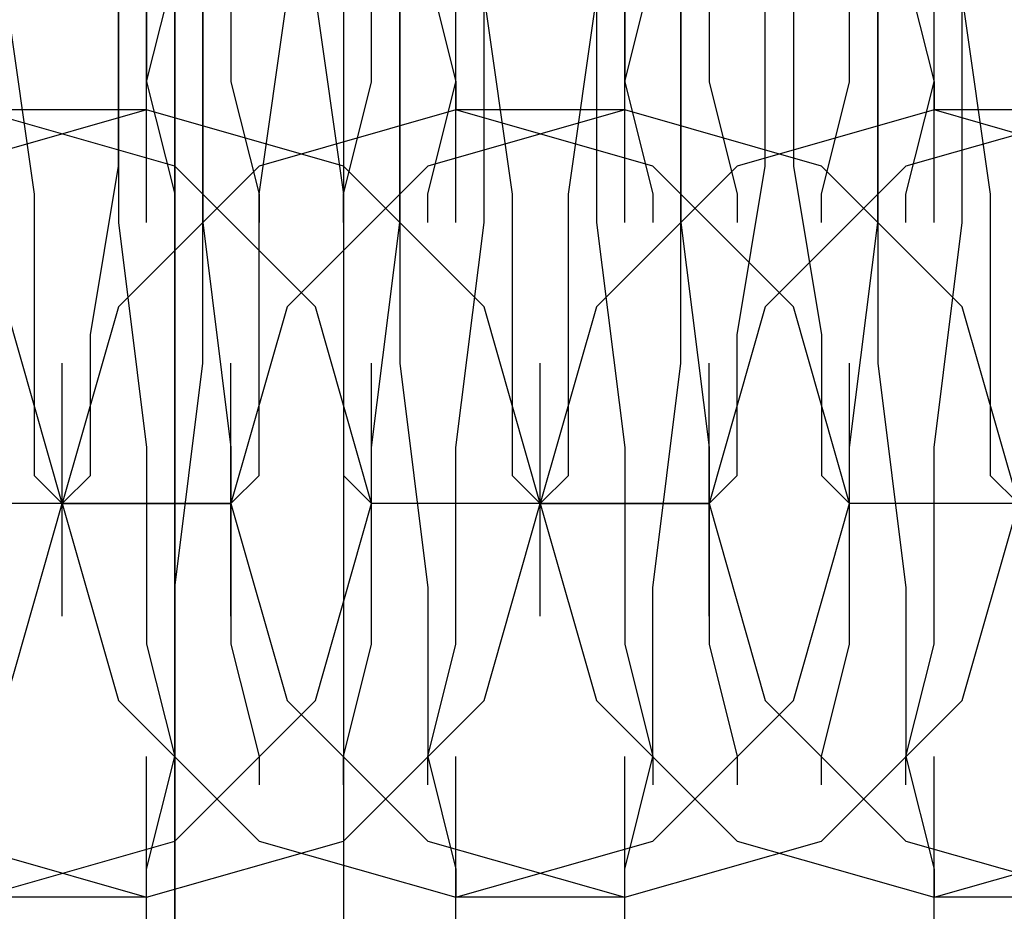
# Model space of a CAD drawing. Units: millimetres. Extents: x -1248 to 1438, y -667 to 184.
# Drawn here: x 467 to 474, y -19 to -13 of the extents above; entities that cross this region are included whole.
import ezdxf

# ---------------------------------------------------------------- set-up
doc = ezdxf.new("R2010")
doc.units = ezdxf.units.MM
doc.header["$LTSCALE"] = 700
doc.layers.add('HAGS-PLAN', color=2, linetype='Continuous')

msp = doc.modelspace()

# ---------------------------------------------------------------- linework, layer by layer
at = {"layer": 'HAGS-PLAN'}
for p, q in [((469.4094, 45.9588), (469.4094, -52.2582)), ((468.2068, -53.8617), (468.2068, 36.5379)), ((468.2068, 36.5379), (468.2068, -53.8617)), ((468.2068, -53.8617), (468.2068, 36.5379)), ((468.2068, -53.8617), (468.2068, 36.5379)), ((468.4072, -13.1719), (468.4072, -10.967)), ((468.4072, -13.1719), (468.4072, -10.967)), ((469.8103, -10.967), (469.8103, -13.1719)), ((469.8103, -10.967), (469.8103, -13.1719)), ((471.8147, -13.1719), (471.8147, -10.967)), ((471.8147, -13.1719), (471.8147, -10.967)), ((473.2178, -10.967), (473.2178, -13.1719)), ((473.2178, -10.967), (473.2178, -13.1719)), ((467.8059, -13.5727), (467.8059, -11.7688)), ((468.0063, -11.7688), (468.0063, -12.9714)), ((468.6077, -11.7688), (468.6077, -12.9714)), ((469.6099, -12.9714), (469.6099, -11.7688)), ((470.2112, -12.9714), (470.2112, -11.7688)), ((471.4139, -11.7688), (471.4139, -12.9714)), ((472.0152, -11.7688), (472.0152, -12.9714)), ((472.4161, -13.5727), (472.4161, -11.7688)), ((472.6165, -11.7688), (472.6165, -13.5727)), ((473.0174, -12.9714), (473.0174, -11.7688)), ((473.6187, -12.9714), (473.6187, -11.7688)), ((467.8059, -11.9692), (467.8059, -13.9736)), ((468.4072, -11.9692), (468.4072, -13.9736)), ((469.8103, -13.9736), (469.8103, -11.9692)), ((470.4116, -13.9736), (470.4116, -11.9692)), ((471.2134, -11.9692), (471.2134, -13.9736)), ((471.8147, -11.9692), (471.8147, -13.9736)), ((473.2178, -13.9736), (473.2178, -11.9692)), ((473.8192, -13.9736), (473.8192, -11.9692)), ((468.0063, -12.9714), (468.2068, -12.1696)), ((468.0063, -13.9736), (468.0063, -12.1696)), ((468.0063, -12.9714), (468.2068, -12.1696)), ((468.0063, -13.9736), (468.0063, -12.1696)), ((468.0063, -13.9736), (468.0063, -12.1696)), ((470.0108, -12.1696), (470.2112, -12.9714)), ((470.0108, -12.1696), (470.2112, -12.9714)), ((470.2112, -13.9736), (470.2112, -12.1696)), ((470.2112, -13.9736), (470.2112, -12.1696)), ((470.2112, -13.9736), (470.2112, -12.1696)), ((471.4139, -12.9714), (471.6143, -12.1696)), ((471.4139, -13.9736), (471.4139, -12.1696)), ((471.4139, -12.9714), (471.6143, -12.1696)), ((471.4139, -13.9736), (471.4139, -12.1696)), ((471.4139, -13.9736), (471.4139, -12.1696)), ((473.4183, -12.1696), (473.6187, -12.9714)), ((473.4183, -12.1696), (473.6187, -12.9714)), ((473.6187, -13.9736), (473.6187, -12.1696)), ((473.6187, -13.9736), (473.6187, -12.1696)), ((473.6187, -13.9736), (473.6187, -12.1696)), ((467.0041, -12.3701), (467.2046, -13.7732)), ((468.8081, -13.7732), (469.0085, -12.3701)), ((469.209, -12.3701), (469.4094, -13.7732)), ((470.4116, -12.3701), (470.6121, -13.7732)), ((471.013, -13.7732), (471.2134, -12.3701)), ((473.8192, -12.3701), (474.0196, -13.7732)), ((468.0063, -12.9714), (468.2068, -13.7732)), ((468.0063, -13.1719), (468.0063, -12.9714)), ((468.0063, -13.1719), (468.0063, -12.9714)), ((468.6077, -12.9714), (468.8081, -13.7732)), ((469.4094, -13.7732), (469.6099, -12.9714)), ((470.0108, -13.7732), (470.2112, -12.9714)), ((470.2112, -12.9714), (470.2112, -13.1719)), ((470.2112, -12.9714), (470.2112, -13.1719)), ((471.4139, -12.9714), (471.6143, -13.7732)), ((471.4139, -13.1719), (471.4139, -12.9714)), ((471.4139, -13.1719), (471.4139, -12.9714)), ((472.0152, -12.9714), (472.2156, -13.7732)), ((472.817, -13.7732), (473.0174, -12.9714)), ((473.4183, -13.7732), (473.6187, -12.9714)), ((473.6187, -12.9714), (473.6187, -13.1719)), ((473.6187, -12.9714), (473.6187, -13.1719)), ((468.0063, -13.1719), (466.6032, -13.5727)), ((468.0063, -13.1719), (466.6032, -13.5727)), ((468.0063, -13.1719), (466.6032, -13.5727)), ((468.2068, -13.5727), (466.8037, -13.1719)), ((468.0063, -13.1719), (466.8037, -13.1719)), ((468.2068, -13.5727), (466.8037, -13.1719)), ((469.4094, -13.5727), (468.0063, -13.1719)), ((469.4094, -13.5727), (468.0063, -13.1719)), ((469.4094, -13.5727), (468.0063, -13.1719)), ((468.4072, -14.9758), (468.4072, -13.1719)), ((468.4072, -14.9758), (468.4072, -13.1719)), ((470.2112, -13.1719), (468.8081, -13.5727)), ((470.2112, -13.1719), (468.8081, -13.5727)), ((469.8103, -13.1719), (469.8103, -14.9758)), ((469.8103, -13.1719), (469.8103, -14.9758)), ((471.4139, -13.1719), (470.0108, -13.5727)), ((471.4139, -13.1719), (470.0108, -13.5727)), ((471.4139, -13.1719), (470.0108, -13.5727)), ((471.6143, -13.5727), (470.2112, -13.1719)), ((471.4139, -13.1719), (470.2112, -13.1719)), ((471.6143, -13.5727), (470.2112, -13.1719)), ((472.817, -13.5727), (471.4139, -13.1719)), ((472.817, -13.5727), (471.4139, -13.1719)), ((472.817, -13.5727), (471.4139, -13.1719)), ((471.8147, -14.9758), (471.8147, -13.1719)), ((471.8147, -14.9758), (471.8147, -13.1719)), ((473.6187, -13.1719), (472.2156, -13.5727)), ((473.6187, -13.1719), (472.2156, -13.5727)), ((473.2178, -13.1719), (473.2178, -14.9758)), ((473.2178, -13.1719), (473.2178, -14.9758)), ((474.8214, -13.1719), (473.4183, -13.5727)), ((474.8214, -13.1719), (473.4183, -13.5727)), ((474.8214, -13.1719), (473.4183, -13.5727)), ((475.0218, -13.5727), (473.6187, -13.1719)), ((474.8214, -13.1719), (473.6187, -13.1719)), ((475.0218, -13.5727), (473.6187, -13.1719)), ((467.6054, -14.7754), (467.8059, -13.5727)), ((468.8081, -13.5727), (467.8059, -14.575)), ((468.8081, -13.5727), (467.8059, -14.575)), ((469.209, -14.575), (468.2068, -13.5727)), ((469.209, -14.575), (468.2068, -13.5727)), ((470.0108, -13.5727), (469.0085, -14.575)), ((470.0108, -13.5727), (469.0085, -14.575)), ((470.0108, -13.5727), (469.0085, -14.575)), ((470.4116, -14.575), (469.4094, -13.5727)), ((470.4116, -14.575), (469.4094, -13.5727)), ((470.4116, -14.575), (469.4094, -13.5727)), ((472.2156, -13.5727), (471.2134, -14.575)), ((472.2156, -13.5727), (471.2134, -14.575)), ((472.6165, -14.575), (471.6143, -13.5727)), ((472.6165, -14.575), (471.6143, -13.5727)), ((472.2156, -14.7754), (472.4161, -13.5727)), ((473.4183, -13.5727), (472.4161, -14.575)), ((473.4183, -13.5727), (472.4161, -14.575)), ((473.4183, -13.5727), (472.4161, -14.575)), ((472.6165, -13.5727), (472.817, -14.7754)), ((473.8192, -14.575), (472.817, -13.5727)), ((473.8192, -14.575), (472.817, -13.5727)), ((473.8192, -14.575), (472.817, -13.5727)), ((467.2046, -13.7732), (467.2046, -14.9758)), ((468.2068, -13.7732), (468.2068, -13.9736)), ((468.8081, -14.9758), (468.8081, -13.7732)), ((468.8081, -13.7732), (468.8081, -13.9736)), ((469.4094, -13.9736), (469.4094, -13.7732)), ((469.4094, -13.7732), (469.4094, -14.9758)), ((470.0108, -13.9736), (470.0108, -13.7732)), ((470.6121, -13.7732), (470.6121, -14.9758)), ((471.013, -14.9758), (471.013, -13.7732)), ((471.6143, -13.7732), (471.6143, -13.9736)), ((472.2156, -13.7732), (472.2156, -13.9736)), ((472.817, -13.9736), (472.817, -13.7732)), ((473.4183, -13.9736), (473.4183, -13.7732)), ((474.0196, -13.7732), (474.0196, -14.9758)), ((467.8059, -13.9736), (468.0063, -15.5772)), ((468.4072, -13.9736), (468.6077, -15.5772)), ((469.6099, -15.5772), (469.8103, -13.9736)), ((470.2112, -15.5772), (470.4116, -13.9736)), ((471.2134, -13.9736), (471.4139, -15.5772)), ((471.8147, -13.9736), (472.0152, -15.5772)), ((473.0174, -15.5772), (473.2178, -13.9736)), ((473.6187, -15.5772), (473.8192, -13.9736)), ((467.405, -15.9781), (467.0041, -14.575)), ((467.405, -15.9781), (467.0041, -14.575)), ((467.405, -15.9781), (467.0041, -14.575)), ((467.8059, -14.575), (467.405, -15.9781)), ((467.8059, -14.575), (467.405, -15.9781)), ((469.0085, -14.575), (468.6077, -15.9781)), ((469.0085, -14.575), (468.6077, -15.9781)), ((469.0085, -14.575), (468.6077, -15.9781)), ((469.6099, -15.9781), (469.209, -14.575)), ((469.6099, -15.9781), (469.209, -14.575)), ((470.8125, -15.9781), (470.4116, -14.575)), ((470.8125, -15.9781), (470.4116, -14.575)), ((470.8125, -15.9781), (470.4116, -14.575)), ((471.2134, -14.575), (470.8125, -15.9781)), ((471.2134, -14.575), (470.8125, -15.9781)), ((472.4161, -14.575), (472.0152, -15.9781)), ((472.4161, -14.575), (472.0152, -15.9781)), ((472.4161, -14.575), (472.0152, -15.9781)), ((473.0174, -15.9781), (472.6165, -14.575)), ((473.0174, -15.9781), (472.6165, -14.575)), ((474.2201, -15.9781), (473.8192, -14.575)), ((474.2201, -15.9781), (473.8192, -14.575)), ((474.2201, -15.9781), (473.8192, -14.575)), ((467.6054, -15.7776), (467.6054, -14.7754)), ((472.2156, -15.7776), (472.2156, -14.7754)), ((472.817, -14.7754), (472.817, -15.7776)), ((467.2046, -14.9758), (467.2046, -15.7776)), ((467.405, -16.7798), (467.405, -14.9758)), ((467.405, -16.7798), (467.405, -14.9758)), ((467.405, -16.7798), (467.405, -14.9758)), ((467.405, -16.7798), (467.405, -14.9758)), ((467.405, -16.7798), (467.405, -14.9758)), ((467.405, -16.7798), (467.405, -14.9758)), ((468.2068, -16.5794), (468.4072, -14.9758)), ((468.2068, -16.5794), (468.4072, -14.9758)), ((468.6077, -16.7798), (468.6077, -14.9758)), ((468.6077, -16.7798), (468.6077, -14.9758)), ((468.6077, -16.7798), (468.6077, -14.9758)), ((468.8081, -15.7776), (468.8081, -14.9758)), ((469.4094, -14.9758), (469.4094, -15.7776)), ((469.6099, -16.7798), (469.6099, -14.9758)), ((469.6099, -16.7798), (469.6099, -14.9758)), ((469.8103, -14.9758), (470.0108, -16.5794)), ((469.8103, -14.9758), (470.0108, -16.5794)), ((470.6121, -14.9758), (470.6121, -15.7776)), ((470.8125, -16.7798), (470.8125, -14.9758)), ((470.8125, -16.7798), (470.8125, -14.9758)), ((470.8125, -16.7798), (470.8125, -14.9758)), ((470.8125, -16.7798), (470.8125, -14.9758)), ((470.8125, -16.7798), (470.8125, -14.9758)), ((470.8125, -16.7798), (470.8125, -14.9758)), ((471.013, -15.7776), (471.013, -14.9758)), ((471.6143, -16.5794), (471.8147, -14.9758)), ((471.6143, -16.5794), (471.8147, -14.9758)), ((472.0152, -16.7798), (472.0152, -14.9758)), ((472.0152, -16.7798), (472.0152, -14.9758)), ((472.0152, -16.7798), (472.0152, -14.9758)), ((473.0174, -16.7798), (473.0174, -14.9758)), ((473.0174, -16.7798), (473.0174, -14.9758)), ((473.2178, -14.9758), (473.4183, -16.5794)), ((473.2178, -14.9758), (473.4183, -16.5794)), ((474.0196, -14.9758), (474.0196, -15.7776)), ((468.0063, -15.5772), (468.0063, -16.9803)), ((468.6077, -15.5772), (468.6077, -16.9803)), ((469.6099, -16.9803), (469.6099, -15.5772)), ((470.2112, -16.9803), (470.2112, -15.5772)), ((471.4139, -15.5772), (471.4139, -16.9803)), ((472.0152, -15.5772), (472.0152, -16.9803)), ((473.0174, -16.9803), (473.0174, -15.5772)), ((473.6187, -16.9803), (473.6187, -15.5772)), ((467.2046, -15.7776), (467.405, -15.9781)), ((467.405, -15.9781), (467.6054, -15.7776)), ((468.6077, -15.9781), (468.8081, -15.7776)), ((469.4094, -15.7776), (469.6099, -15.9781)), ((470.6121, -15.7776), (470.8125, -15.9781)), ((470.8125, -15.9781), (471.013, -15.7776)), ((472.0152, -15.9781), (472.2156, -15.7776)), ((472.817, -15.7776), (473.0174, -15.9781)), ((474.0196, -15.7776), (474.2201, -15.9781)), ((467.405, -15.9781), (466.2023, -15.9781)), ((467.405, -15.9781), (466.2023, -15.9781)), ((467.405, -15.9781), (466.2023, -15.9781)), ((467.405, -15.9781), (466.2023, -15.9781)), ((467.0041, -17.3812), (467.405, -15.9781)), ((467.0041, -17.3812), (467.405, -15.9781)), ((467.0041, -17.3812), (467.405, -15.9781)), ((468.6077, -15.9781), (467.405, -15.9781)), ((467.405, -15.9781), (468.6077, -15.9781)), ((468.6077, -15.9781), (467.405, -15.9781)), ((467.405, -15.9781), (467.8059, -17.3812)), ((468.6077, -15.9781), (467.405, -15.9781)), ((467.405, -15.9781), (467.8059, -17.3812)), ((468.6077, -15.9781), (469.0085, -17.3812)), ((468.6077, -15.9781), (469.0085, -17.3812)), ((468.6077, -15.9781), (469.0085, -17.3812)), ((469.209, -17.3812), (469.6099, -15.9781)), ((469.209, -17.3812), (469.6099, -15.9781)), ((470.8125, -15.9781), (469.6099, -15.9781)), ((470.8125, -15.9781), (469.6099, -15.9781)), ((470.8125, -15.9781), (469.6099, -15.9781)), ((470.8125, -15.9781), (469.6099, -15.9781)), ((470.4116, -17.3812), (470.8125, -15.9781)), ((470.4116, -17.3812), (470.8125, -15.9781)), ((470.4116, -17.3812), (470.8125, -15.9781)), ((472.0152, -15.9781), (470.8125, -15.9781)), ((470.8125, -15.9781), (472.0152, -15.9781)), ((472.0152, -15.9781), (470.8125, -15.9781)), ((470.8125, -15.9781), (471.2134, -17.3812)), ((472.0152, -15.9781), (470.8125, -15.9781)), ((470.8125, -15.9781), (471.2134, -17.3812)), ((472.0152, -15.9781), (472.4161, -17.3812)), ((472.0152, -15.9781), (472.4161, -17.3812)), ((472.0152, -15.9781), (472.4161, -17.3812)), ((472.6165, -17.3812), (473.0174, -15.9781)), ((472.6165, -17.3812), (473.0174, -15.9781)), ((474.2201, -15.9781), (473.0174, -15.9781)), ((474.2201, -15.9781), (473.0174, -15.9781)), ((474.2201, -15.9781), (473.0174, -15.9781)), ((474.2201, -15.9781), (473.0174, -15.9781)), ((473.8192, -17.3812), (474.2201, -15.9781)), ((473.8192, -17.3812), (474.2201, -15.9781)), ((473.8192, -17.3812), (474.2201, -15.9781)), ((468.2068, -17.782), (468.2068, -16.5794)), ((468.2068, -17.782), (468.2068, -16.5794)), ((470.0108, -16.5794), (470.0108, -17.782)), ((470.0108, -16.5794), (470.0108, -17.782)), ((471.6143, -17.782), (471.6143, -16.5794)), ((471.6143, -17.782), (471.6143, -16.5794)), ((473.4183, -16.5794), (473.4183, -17.782)), ((473.4183, -16.5794), (473.4183, -17.782)), ((468.0063, -16.9803), (468.2068, -17.782)), ((468.6077, -16.9803), (468.8081, -17.782)), ((469.4094, -17.782), (469.6099, -16.9803)), ((470.0108, -17.782), (470.2112, -16.9803)), ((471.4139, -16.9803), (471.6143, -17.782)), ((472.0152, -16.9803), (472.2156, -17.782)), ((472.817, -17.782), (473.0174, -16.9803)), ((473.4183, -17.782), (473.6187, -16.9803)), ((467.8059, -17.3812), (468.8081, -18.3834)), ((467.8059, -17.3812), (468.8081, -18.3834)), ((468.2068, -18.3834), (469.209, -17.3812)), ((468.2068, -18.3834), (469.209, -17.3812)), ((469.0085, -17.3812), (470.0108, -18.3834)), ((469.0085, -17.3812), (470.0108, -18.3834)), ((469.0085, -17.3812), (470.0108, -18.3834)), ((469.4094, -18.3834), (470.4116, -17.3812)), ((469.4094, -18.3834), (470.4116, -17.3812)), ((469.4094, -18.3834), (470.4116, -17.3812)), ((471.2134, -17.3812), (472.2156, -18.3834)), ((471.2134, -17.3812), (472.2156, -18.3834)), ((471.6143, -18.3834), (472.6165, -17.3812)), ((471.6143, -18.3834), (472.6165, -17.3812)), ((472.4161, -17.3812), (473.4183, -18.3834)), ((472.4161, -17.3812), (473.4183, -18.3834)), ((472.4161, -17.3812), (473.4183, -18.3834)), ((472.817, -18.3834), (473.8192, -17.3812)), ((472.817, -18.3834), (473.8192, -17.3812)), ((472.817, -18.3834), (473.8192, -17.3812)), ((468.0063, -18.5838), (468.2068, -17.782)), ((468.0063, -19.586), (468.0063, -17.782)), ((468.0063, -19.586), (468.0063, -17.782)), ((468.0063, -18.5838), (468.2068, -17.782)), ((468.0063, -19.586), (468.0063, -17.782)), ((468.2068, -17.782), (468.2068, -17.9825)), ((468.8081, -17.782), (468.8081, -17.9825)), ((469.4094, -17.9825), (469.4094, -17.782)), ((470.0108, -17.782), (470.2112, -18.5838)), ((470.0108, -17.782), (470.2112, -18.5838)), ((470.0108, -17.9825), (470.0108, -17.782)), ((470.2112, -19.586), (470.2112, -17.782)), ((470.2112, -19.586), (470.2112, -17.782)), ((470.2112, -19.586), (470.2112, -17.782)), ((471.4139, -18.5838), (471.6143, -17.782)), ((471.4139, -19.586), (471.4139, -17.782)), ((471.4139, -18.5838), (471.6143, -17.782)), ((471.4139, -19.586), (471.4139, -17.782)), ((471.4139, -19.586), (471.4139, -17.782)), ((471.6143, -17.782), (471.6143, -17.9825)), ((472.2156, -17.782), (472.2156, -17.9825)), ((472.817, -17.9825), (472.817, -17.782)), ((473.4183, -17.782), (473.6187, -18.5838)), ((473.4183, -17.782), (473.6187, -18.5838)), ((473.4183, -17.9825), (473.4183, -17.782)), ((473.6187, -19.586), (473.6187, -17.782)), ((473.6187, -19.586), (473.6187, -17.782)), ((473.6187, -19.586), (473.6187, -17.782)), ((466.6032, -18.3834), (468.0063, -18.7843)), ((466.6032, -18.3834), (468.0063, -18.7843)), ((466.6032, -18.3834), (468.0063, -18.7843)), ((466.8037, -18.7843), (468.2068, -18.3834)), ((466.8037, -18.7843), (468.2068, -18.3834)), ((468.0063, -18.7843), (469.4094, -18.3834)), ((468.0063, -18.7843), (469.4094, -18.3834)), ((468.0063, -18.7843), (469.4094, -18.3834)), ((468.8081, -18.3834), (470.2112, -18.7843)), ((468.8081, -18.3834), (470.2112, -18.7843)), ((470.0108, -18.3834), (471.4139, -18.7843)), ((470.0108, -18.3834), (471.4139, -18.7843)), ((470.0108, -18.3834), (471.4139, -18.7843)), ((470.2112, -18.7843), (471.6143, -18.3834)), ((470.2112, -18.7843), (471.6143, -18.3834)), ((471.4139, -18.7843), (472.817, -18.3834)), ((471.4139, -18.7843), (472.817, -18.3834)), ((471.4139, -18.7843), (472.817, -18.3834)), ((472.2156, -18.3834), (473.6187, -18.7843)), ((472.2156, -18.3834), (473.6187, -18.7843)), ((473.4183, -18.3834), (474.8214, -18.7843)), ((473.4183, -18.3834), (474.8214, -18.7843)), ((473.4183, -18.3834), (474.8214, -18.7843)), ((473.6187, -18.7843), (475.0218, -18.3834)), ((473.6187, -18.7843), (475.0218, -18.3834)), ((468.0063, -18.7843), (468.0063, -18.5838)), ((468.0063, -18.7843), (468.0063, -18.5838)), ((470.2112, -18.5838), (470.2112, -18.7843)), ((470.2112, -18.5838), (470.2112, -18.7843)), ((471.4139, -18.7843), (471.4139, -18.5838)), ((471.4139, -18.7843), (471.4139, -18.5838)), ((473.6187, -18.5838), (473.6187, -18.7843)), ((473.6187, -18.5838), (473.6187, -18.7843)), ((468.0063, -18.7843), (466.8037, -18.7843)), ((471.4139, -18.7843), (470.2112, -18.7843)), ((474.8214, -18.7843), (473.6187, -18.7843))]:
    msp.add_line(p, q, dxfattribs=at)

doc.saveas('drawing.dxf')
